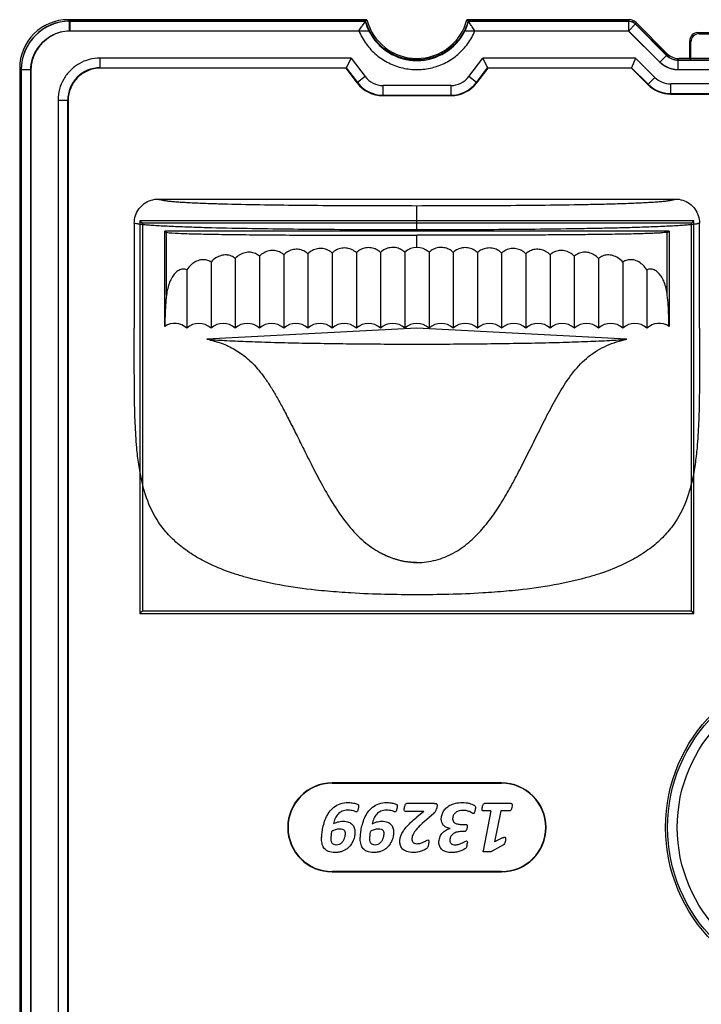
# Model space of a CAD drawing. Units: millimetres. Extents: x 170 to 407, y 210 to 369.
# Drawn here: x 209 to 230, y 230 to 260 of the extents above; entities that cross this region are included whole.
import ezdxf

# ---------------------------------------------------------------- set-up
doc = ezdxf.new("R2010")
doc.units = ezdxf.units.MM
doc.header["$LTSCALE"] = 30.734
doc.layers.get('0').update_dxf_attribs({"linetype": 'CONTINUOUS'})

msp = doc.modelspace()

# ---------------------------------------------------------------- linework, layer by layer
at = {"color": 0, "linetype": 'Continuous'}
for p, q in [((210.829, 260.16), (210.88, 260.11)), ((220.082, 260.16), (210.83, 260.16)), ((210.875, 259.815), (210.875, 260.115)), ((210.875, 260.115), (220.047, 260.115)), ((210.88, 260.11), (210.88, 259.81)), ((220.043, 260.11), (210.88, 260.11)), ((220.082, 260.16), (220.044, 260.11)), ((223.181, 260.16), (223.219, 260.11)), ((228.207, 260.16), (223.181, 260.16)), ((223.215, 260.115), (228.188, 260.115)), ((228.186, 260.11), (223.219, 260.11)), ((228.207, 260.16), (228.186, 260.11)), ((228.188, 260.115), (228.186, 259.81)), ((228.4, 260.027), (228.186, 259.81)), ((228.398, 260.022), (228.419, 260.072)), ((228.398, 260.022), (229.364, 259.056)), ((229.366, 259.061), (228.4, 260.027)), ((229.385, 259.106), (228.419, 260.072)), ((210.875, 259.815), (219.835, 259.815)), ((220.144, 259.81), (210.88, 259.81)), ((228.186, 259.81), (223.118, 259.81)), ((223.428, 259.815), (228.188, 259.815)), ((228.186, 259.81), (229.152, 258.844)), ((229.154, 258.849), (228.188, 259.815)), ((230.367, 259.725), (230.332, 259.76)), ((230.332, 259.76), (238.331, 259.76)), ((230.367, 259.725), (238.296, 259.725)), ((230.081, 258.96), (230.081, 259.509)), ((230.081, 259.509), (230.116, 259.474)), ((230.116, 258.906), (230.116, 259.474)), ((229.152, 258.844), (229.366, 259.061)), ((229.366, 259.061), (229.385, 259.106)), ((211.819, 258.671), (211.819, 258.971)), ((219.594, 258.971), (211.819, 258.971)), ((219.594, 258.971), (219.445, 258.671)), ((219.594, 258.971), (220.026, 258.399)), ((223.236, 258.399), (223.668, 258.971)), ((228.404, 258.971), (223.668, 258.971)), ((223.668, 258.971), (223.817, 258.671)), ((228.404, 258.971), (228.28, 258.671)), ((228.404, 258.971), (229, 258.376)), ((229.717, 258.61), (229.719, 258.915)), ((229.717, 258.909), (230.115, 258.91)), ((229.719, 258.915), (229.738, 258.96)), ((229.719, 258.915), (238.943, 258.915)), ((230.081, 258.96), (229.738, 258.96)), ((238.925, 258.96), (230.081, 258.96)), ((209.331, 258.662), (209.331, 211.658)), ((209.331, 258.662), (209.382, 258.612)), ((209.377, 211.704), (209.377, 258.616)), ((209.377, 258.616), (209.676, 258.616)), ((209.382, 258.612), (209.382, 211.709)), ((209.681, 258.612), (209.382, 258.612)), ((209.676, 211.704), (209.676, 258.616)), ((209.681, 258.612), (209.681, 211.709)), ((211.83, 258.66), (211.819, 258.671)), ((211.819, 258.671), (219.445, 258.671)), ((219.44, 258.66), (211.83, 258.66)), ((219.445, 258.671), (219.44, 258.66)), ((219.782, 258.207), (219.44, 258.66)), ((219.445, 258.671), (219.787, 258.218)), ((223.475, 258.218), (223.817, 258.671)), ((223.823, 258.66), (223.481, 258.207)), ((223.817, 258.671), (223.823, 258.66)), ((223.817, 258.671), (228.28, 258.671)), ((228.276, 258.66), (223.823, 258.66)), ((228.28, 258.671), (228.276, 258.66)), ((228.783, 258.153), (228.276, 258.66)), ((228.28, 258.671), (228.788, 258.164)), ((234.018, 258.61), (229.717, 258.61)), ((229.719, 258.615), (238.943, 258.615)), ((219.787, 258.218), (219.782, 258.207)), ((220.026, 258.399), (219.787, 258.218)), ((223.475, 258.218), (223.236, 258.399)), ((223.481, 258.207), (223.475, 258.218)), ((228.788, 258.164), (228.783, 258.153)), ((229, 258.376), (228.788, 258.164)), ((229.494, 257.871), (229.494, 258.171)), ((239.169, 258.171), (229.494, 258.171)), ((220.579, 257.81), (220.584, 257.821)), ((220.584, 257.821), (220.584, 258.121)), ((222.678, 258.121), (220.584, 258.121)), ((220.584, 257.821), (222.678, 257.821)), ((222.678, 258.121), (222.678, 257.821)), ((222.678, 257.821), (222.684, 257.81)), ((229.489, 257.86), (229.494, 257.871)), ((229.489, 257.86), (239.173, 257.86)), ((229.494, 257.871), (239.169, 257.871)), ((210.52, 257.673), (210.52, 212.647)), ((210.52, 257.673), (210.82, 257.673)), ((210.82, 212.647), (210.82, 257.673)), ((210.82, 257.673), (210.831, 257.661)), ((210.831, 257.661), (210.831, 212.659)), ((220.579, 257.81), (222.684, 257.81)), ((213.631, 254.61), (229.632, 254.61)), ((221.631, 253.655), (221.631, 254.404)), ((212.881, 253.862), (212.881, 250.61)), ((213.053, 253.939), (213.053, 241.781)), ((213.053, 253.939), (213.131, 253.86)), ((230.21, 253.939), (213.053, 253.939)), ((213.131, 253.86), (213.131, 241.86)), ((230.131, 253.86), (213.131, 253.86)), ((230.21, 253.939), (230.131, 253.86)), ((230.131, 241.86), (230.131, 253.86)), ((230.21, 241.781), (230.21, 253.939)), ((230.381, 250.61), (230.381, 253.862)), ((213.824, 250.665), (213.824, 253.61)), ((229.438, 253.61), (213.824, 253.61)), ((213.878, 251.631), (213.878, 253.584)), ((229.385, 251.631), (229.385, 253.584)), ((229.438, 253.61), (229.438, 250.665)), ((221.631, 253.112), (221.631, 253.486)), ((219.756, 252.95), (219.756, 250.61)), ((220.506, 252.958), (220.506, 250.61)), ((221.256, 252.962), (221.256, 250.61)), ((222.006, 252.962), (222.006, 250.61)), ((222.756, 252.958), (222.756, 250.61)), ((223.506, 252.95), (223.506, 250.61)), ((215.256, 252.655), (215.256, 250.61)), ((216.006, 252.772), (216.006, 250.61)), ((216.756, 252.841), (216.756, 250.61)), ((217.506, 252.887), (217.506, 250.61)), ((218.256, 252.917), (218.256, 250.61)), ((219.006, 252.937), (219.006, 250.61)), ((224.256, 252.937), (224.256, 250.61)), ((225.006, 252.917), (225.006, 250.61)), ((225.756, 252.887), (225.756, 250.61)), ((226.506, 252.841), (226.506, 250.61)), ((227.256, 252.772), (227.256, 250.61)), ((228.006, 252.655), (228.006, 250.61)), ((214.506, 252.419), (214.506, 250.61)), ((228.756, 252.419), (228.756, 250.61)), ((221.631, 250.61), (215.131, 250.269)), ((228.131, 250.269), (221.631, 250.61)), ((213.053, 241.781), (213.131, 241.86)), ((213.053, 241.781), (230.21, 241.781)), ((213.131, 241.86), (230.131, 241.86)), ((230.21, 241.781), (230.131, 241.86)), ((219.006, 236.535), (219.006, 236.525)), ((224.256, 236.535), (219.006, 236.535)), ((219.006, 236.525), (224.256, 236.525)), ((224.256, 236.525), (224.256, 236.535)), ((222.177, 235.903), (221.319, 235.903)), ((224.551, 235.903), (223.726, 235.903)), ((221.845, 235.657), (221.276, 235.657)), ((221.845, 235.657), (221.632, 235.479)), ((222.151, 235.592), (221.799, 235.283)), ((223.924, 235.669), (223.679, 234.435)), ((223.924, 235.669), (223.679, 235.669)), ((224.226, 235.669), (224.034, 234.71)), ((224.503, 235.669), (224.226, 235.669)), ((224.302, 234.843), (224.034, 234.71)), ((224.309, 234.622), (223.943, 234.414)), ((219.006, 233.796), (219.006, 233.785)), ((224.256, 233.796), (219.006, 233.796)), ((219.006, 233.785), (224.256, 233.785)), ((224.256, 233.785), (224.256, 233.796))]:
    msp.add_line(p, q, dxfattribs=at)
for radius in [5, 4.936, 4.637]:
    msp.add_circle((234.331, 235.16), radius, dxfattribs=at)
for centre, radius, start, end in [((210.829, 258.663), 1.497, 89.9649, 180.0354), ((210.876, 258.616), 1.499, 90.0187, 179.9813), ((210.88, 258.611), 1.499, 90.0229, 179.9769), ((221.631, 260.56), 1.6, 194.4775, 345.5231), ((228.186, 259.809), 0.3, 45.0674, 89.9326), ((228.188, 259.814), 0.3, 45.0546, 89.9454), ((228.207, 259.861), 0.3, 44.9949, 90.0051), ((221.631, 260.56), 1.665, 206.7698, 333.2296), ((230.332, 259.509), 0.251, 89.987, 180.013), ((230.367, 259.474), 0.251, 89.988, 180.012), ((229.717, 259.408), 0.498, 224.9548, 270.0367), ((229.719, 259.413), 0.499, 224.9652, 270.0348), ((229.738, 259.46), 0.499, 224.9908, 269.9974), ((251.538, 273.241), 25.774, 213.6469, 213.7821), ((211.817, 257.674), 0.997, 89.9155, 180.0845), ((220.585, 258.821), 0.999, 217.0757, 269.9772), ((220.584, 258.82), 0.699, 217.0511, 270.0037), ((222.678, 258.82), 0.699, 269.9982, 322.9508), ((222.678, 258.821), 0.999, 270.0228, 322.9243), ((229.494, 258.871), 0.999, 225.0191, 269.9809), ((229.494, 258.87), 0.699, 224.999, 270.0022), ((221.631, 252.569), 0.543, 46.3012, 133.6944), ((214.131, 250.216), 0.544, 46.395, 124.3582), ((214.881, 250.216), 0.544, 46.3972, 133.6005), ((215.631, 250.216), 0.544, 46.3972, 133.6028), ((216.381, 250.216), 0.544, 46.3972, 133.6028), ((217.131, 250.216), 0.544, 46.3972, 133.6028), ((217.881, 250.216), 0.544, 46.3972, 133.6028), ((218.631, 250.216), 0.544, 46.3972, 133.6028), ((219.381, 250.216), 0.544, 46.3972, 133.6028), ((220.131, 250.216), 0.544, 46.3972, 133.6028), ((220.881, 250.216), 0.544, 46.3972, 133.6028), ((221.631, 250.216), 0.544, 46.3972, 133.6028), ((222.381, 250.216), 0.544, 46.3972, 133.6028), ((223.131, 250.216), 0.544, 46.3972, 133.6028), ((223.881, 250.216), 0.544, 46.3972, 133.6028), ((224.631, 250.216), 0.544, 46.3972, 133.6028), ((225.381, 250.216), 0.544, 46.3972, 133.6028), ((226.131, 250.216), 0.544, 46.3972, 133.6028), ((226.881, 250.216), 0.544, 46.3972, 133.6028), ((227.631, 250.216), 0.544, 46.3972, 133.6028), ((228.381, 250.216), 0.544, 46.3995, 133.6028), ((229.131, 250.216), 0.544, 55.6418, 133.605), ((219.006, 235.16), 1.375, 90, 270), ((219.006, 235.16), 1.365, 90, 270), ((224.256, 235.16), 1.375, 270, 90), ((224.256, 235.16), 1.365, 270, 90), ((221.948, 235.816), 0.303, 312.0961, 343.5408), ((222.603, 234.74), 0.594, 347.1271, 352.2632)]:
    msp.add_arc(centre, radius, start, end, dxfattribs=at)
for centre, major_axis, ratio, start_param, end_param in [((211.833, 257.659), (0.709, -0.709), 0.997265, 2.357564, 3.925621), ((220.58, 258.811), (0.447, 0.897), 0.998291, 2.680225, 3.602961), ((222.683, 258.811), (-0.447, 0.897), 0.998291, 2.680225, 3.602961), ((229.49, 258.861), (0.383, 0.925), 0.998395, 2.749461, 3.533724)]:
    msp.add_ellipse(centre, major_axis=major_axis, ratio=ratio, start_param=start_param, end_param=end_param, dxfattribs=at)
for points, knots in [([(219.835, 259.815), (219.863, 259.855), (219.911, 259.928), (219.977, 260.02), (220.02, 260.079), (220.042, 260.107), (220.047, 260.115)], [0, 0, 0, 0, 0.399443, 0.715653, 0.921572, 1, 1, 1, 1]), ([(220.043, 260.11), (220.038, 260.102), (220.052, 260.067), (220.061, 260.008), (220.096, 259.915), (220.126, 259.847), (220.144, 259.81)], [0, 0, 0, 0, 0.084548, 0.294001, 0.608764, 1, 1, 1, 1]), ([(223.215, 260.115), (223.178, 259.982), (223.067, 259.725), (222.814, 259.391), (222.482, 259.131), (222.093, 258.964), (221.673, 258.896), (221.245, 258.943), (220.84, 259.096), (220.484, 259.353), (220.209, 259.7), (220.09, 259.973), (220.048, 260.115)], [0, 0, 0, 0, 0.097399, 0.194962, 0.292895, 0.391255, 0.490281, 0.590148, 0.690884, 0.792622, 0.895643, 1, 1, 1, 1]), ([(223.118, 259.81), (223.137, 259.847), (223.166, 259.915), (223.202, 260.008), (223.211, 260.067), (223.225, 260.102), (223.219, 260.11)], [0, 0, 0, 0, 0.390956, 0.705937, 0.915422, 1, 1, 1, 1]), ([(223.428, 259.815), (223.401, 259.856), (223.351, 259.928), (223.286, 260.02), (223.242, 260.079), (223.221, 260.107), (223.215, 260.115)], [0, 0, 0, 0, 0.398159, 0.714103, 0.920802, 1, 1, 1, 1]), ([(209.676, 258.616), (209.676, 258.716), (209.705, 258.921), (209.83, 259.21), (210.028, 259.464), (210.282, 259.662), (210.571, 259.786), (210.776, 259.815), (210.875, 259.815)], [0, 0, 0, 0, 0.160201, 0.327667, 0.500062, 0.672423, 0.839933, 1, 1, 1, 1]), ([(210.88, 259.81), (210.78, 259.81), (210.575, 259.781), (210.287, 259.657), (210.033, 259.459), (209.835, 259.205), (209.71, 258.916), (209.681, 258.711), (209.681, 258.612)], [0, 0, 0, 0, 0.160197, 0.327654, 0.500031, 0.67237, 0.839864, 1, 1, 1, 1]), ([(219.835, 259.815), (219.895, 259.672), (220.047, 259.4), (220.365, 259.059), (220.753, 258.804), (221.189, 258.648), (221.647, 258.597), (222.103, 258.655), (222.533, 258.816), (222.912, 259.073), (223.222, 259.409), (223.37, 259.676), (223.428, 259.815)], [0, 0, 0, 0, 0.101516, 0.20257, 0.303222, 0.403501, 0.503458, 0.603139, 0.702589, 0.801852, 0.900973, 1, 1, 1, 1]), ([(229.385, 259.106), (229.383, 259.101), (229.378, 259.09), (229.371, 259.073), (229.366, 259.061), (229.364, 259.056)], [0, 0, 0, 0, 0.330904, 0.663511, 1, 1, 1, 1]), ([(211.819, 258.971), (211.706, 258.971), (211.479, 258.941), (211.162, 258.81), (210.89, 258.601), (210.681, 258.329), (210.55, 258.013), (210.521, 257.786), (210.52, 257.673)], [0, 0, 0, 0, 0.166688, 0.333339, 0.500061, 0.666769, 0.83338, 1, 1, 1, 1]), ([(229.717, 258.61), (229.648, 258.61), (229.508, 258.628), (229.313, 258.709), (229.202, 258.795), (229.152, 258.844)], [0, 0, 0, 0, 0.332974, 0.666418, 1, 1, 1, 1]), ([(229.154, 258.849), (229.204, 258.8), (229.315, 258.714), (229.51, 258.633), (229.65, 258.615), (229.719, 258.615)], [0, 0, 0, 0, 0.333299, 0.66658, 1, 1, 1, 1]), ([(229.717, 258.909), (229.719, 258.913), (229.722, 258.923), (229.73, 258.94), (229.732, 258.946), (229.739, 258.962), (229.738, 258.96)], [0, 0, 0, 0, 0.213705, 0.577874, 0.901857, 1, 1, 1, 1]), ([(230.116, 258.906), (231.062, 258.905), (232.944, 258.905), (235.754, 258.906), (237.619, 258.905), (238.546, 258.906)], [0, 0, 0, 0, 0.336475, 0.669808, 1, 1, 1, 1]), ([(212.881, 253.862), (212.881, 253.941), (212.906, 254.098), (213.015, 254.31), (213.183, 254.478), (213.395, 254.585), (213.552, 254.61), (213.631, 254.61)], [0, 0, 0, 0, 0.200853, 0.400452, 0.599582, 0.799315, 1, 1, 1, 1]), ([(213.631, 254.61), (213.633, 254.609), (213.637, 254.606), (213.646, 254.603), (213.67, 254.593), (213.719, 254.58), (213.803, 254.565), (213.913, 254.55), (214.052, 254.536), (214.218, 254.523), (214.407, 254.51), (214.702, 254.494), (215.108, 254.477), (215.825, 254.454), (216.779, 254.434), (217.962, 254.419), (219.585, 254.406), (220.81, 254.404), (221.631, 254.404)], [0, 0, 0, 0, 0.00083, 0.002017, 0.003372, 0.010629, 0.021107, 0.035019, 0.052483, 0.073358, 0.097202, 0.123696, 0.183737, 0.249522, 0.392142, 0.541065, 0.692562, 1, 1, 1, 1]), ([(221.631, 254.404), (222.449, 254.404), (223.675, 254.406), (225.297, 254.419), (226.295, 254.432), (227.073, 254.447), (227.63, 254.46), (228.154, 254.477), (228.562, 254.494), (228.856, 254.51), (229.046, 254.523), (229.211, 254.536), (229.35, 254.55), (229.46, 254.565), (229.535, 254.578), (229.581, 254.59), (229.603, 254.597), (229.617, 254.603), (229.625, 254.606), (229.63, 254.609), (229.632, 254.61)], [0, 0, 0, 0, 0.306237, 0.458895, 0.607714, 0.67994, 0.750077, 0.816496, 0.876401, 0.90293, 0.926804, 0.947576, 0.964975, 0.978908, 0.989389, 0.993384, 0.996623, 0.997977, 0.999164, 1, 1, 1, 1]), ([(229.632, 254.61), (229.71, 254.61), (229.868, 254.585), (230.08, 254.478), (230.248, 254.31), (230.356, 254.098), (230.381, 253.941), (230.381, 253.862)], [0, 0, 0, 0, 0.200662, 0.400366, 0.599474, 0.799109, 1, 1, 1, 1]), ([(221.631, 253.655), (220.782, 253.655), (219.508, 253.658), (217.808, 253.671), (216.535, 253.688), (215.486, 253.709), (214.672, 253.733), (214.194, 253.751), (213.839, 253.767), (213.606, 253.779), (213.401, 253.793), (213.23, 253.806), (213.092, 253.82), (212.991, 253.834), (212.93, 253.846), (212.901, 253.855), (212.892, 253.858), (212.886, 253.86), (212.883, 253.862), (212.881, 253.862)], [0, 0, 0, 0, 0.290845, 0.436446, 0.582385, 0.726882, 0.795946, 0.861254, 0.890859, 0.917667, 0.941171, 0.960975, 0.976701, 0.988367, 0.996205, 0.997634, 0.998869, 0.999417, 1, 1, 1, 1]), ([(230.381, 253.862), (230.38, 253.862), (230.377, 253.86), (230.37, 253.858), (230.362, 253.855), (230.344, 253.849), (230.318, 253.843), (230.262, 253.832), (230.17, 253.82), (230.033, 253.806), (229.862, 253.793), (229.658, 253.78), (229.425, 253.767), (229.071, 253.751), (228.591, 253.733), (227.987, 253.715), (227.363, 253.701), (226.516, 253.685), (225.451, 253.671), (223.751, 253.658), (222.477, 253.655), (221.631, 253.655)], [0, 0, 0, 0, 0.000588, 0.001137, 0.002373, 0.003801, 0.007268, 0.011612, 0.023252, 0.039029, 0.058761, 0.082148, 0.10899, 0.138636, 0.203803, 0.27353, 0.345316, 0.417755, 0.563591, 0.7103, 1, 1, 1, 1]), ([(213.824, 253.61), (213.827, 253.606), (213.836, 253.599), (213.854, 253.591), (213.869, 253.586), (213.878, 253.584)], [0, 0, 0, 0, 0.228221, 0.559329, 1, 1, 1, 1]), ([(213.878, 253.584), (213.932, 253.567), (214.118, 253.559), (214.498, 253.536), (215.079, 253.525), (215.826, 253.512), (216.715, 253.502), (217.736, 253.495), (218.896, 253.49), (220.209, 253.486), (221.138, 253.486), (221.631, 253.486)], [0, 0, 0, 0, 0.021898, 0.071236, 0.147986, 0.246057, 0.360466, 0.491928, 0.640748, 0.809214, 1, 1, 1, 1]), ([(229.385, 253.584), (229.368, 253.578), (229.32, 253.572), (229.234, 253.563), (229.116, 253.555), (228.968, 253.548), (228.788, 253.541), (228.574, 253.534), (228.321, 253.528), (228.017, 253.522), (227.652, 253.516), (227.215, 253.51), (226.699, 253.504), (226.098, 253.499), (225.402, 253.494), (224.602, 253.491), (223.698, 253.488), (222.696, 253.486), (221.996, 253.486), (221.631, 253.486)], [0, 0, 0, 0, 0.007055, 0.018419, 0.033712, 0.052765, 0.075789, 0.103159, 0.135452, 0.17396, 0.22063, 0.276779, 0.342997, 0.420024, 0.509186, 0.612342, 0.729373, 0.85903, 1, 1, 1, 1]), ([(229.385, 253.584), (229.394, 253.586), (229.408, 253.591), (229.426, 253.599), (229.436, 253.606), (229.438, 253.61)], [0, 0, 0, 0, 0.441141, 0.772138, 1, 1, 1, 1]), ([(216.756, 252.841), (216.719, 252.875), (216.63, 252.931), (216.474, 252.97), (216.306, 252.957), (216.142, 252.892), (216.048, 252.816), (216.006, 252.772)], [0, 0, 0, 0, 0.181855, 0.372389, 0.570979, 0.779728, 1, 1, 1, 1]), ([(217.506, 252.887), (217.468, 252.921), (217.379, 252.98), (217.222, 253.023), (217.054, 253.015), (216.892, 252.955), (216.798, 252.884), (216.756, 252.841)], [0, 0, 0, 0, 0.187064, 0.380421, 0.579441, 0.785619, 1, 1, 1, 1]), ([(218.256, 252.917), (218.218, 252.952), (218.128, 253.013), (217.971, 253.058), (217.803, 253.053), (217.641, 252.997), (217.547, 252.928), (217.506, 252.887)], [0, 0, 0, 0, 0.190716, 0.385881, 0.585043, 0.789471, 1, 1, 1, 1]), ([(219.006, 252.937), (218.967, 252.973), (218.877, 253.035), (218.719, 253.082), (218.552, 253.079), (218.39, 253.025), (218.297, 252.957), (218.256, 252.917)], [0, 0, 0, 0, 0.193361, 0.389788, 0.589008, 0.792169, 1, 1, 1, 1]), ([(219.756, 252.95), (219.717, 252.987), (219.627, 253.049), (219.468, 253.097), (219.301, 253.096), (219.14, 253.043), (219.047, 252.977), (219.006, 252.937)], [0, 0, 0, 0, 0.195288, 0.392634, 0.591887, 0.79412, 1, 1, 1, 1]), ([(220.506, 252.958), (220.467, 252.995), (220.376, 253.058), (220.218, 253.107), (220.05, 253.107), (219.89, 253.055), (219.797, 252.989), (219.756, 252.95)], [0, 0, 0, 0, 0.196764, 0.394817, 0.594088, 0.795606, 1, 1, 1, 1]), ([(221.256, 252.962), (221.217, 252.999), (221.126, 253.063), (220.967, 253.113), (220.8, 253.112), (220.639, 253.062), (220.547, 252.997), (220.506, 252.958)], [0, 0, 0, 0, 0.197948, 0.396574, 0.595858, 0.796801, 1, 1, 1, 1]), ([(222.756, 252.958), (222.716, 252.997), (222.624, 253.061), (222.464, 253.112), (222.297, 253.113), (222.138, 253.063), (222.046, 253), (222.006, 252.962)], [0, 0, 0, 0, 0.201945, 0.402529, 0.601807, 0.800769, 1, 1, 1, 1]), ([(223.506, 252.95), (223.466, 252.989), (223.374, 253.055), (223.213, 253.106), (223.046, 253.108), (222.887, 253.059), (222.796, 252.996), (222.756, 252.958)], [0, 0, 0, 0, 0.203174, 0.404323, 0.603573, 0.80194, 1, 1, 1, 1]), ([(224.256, 252.937), (224.216, 252.976), (224.123, 253.043), (223.963, 253.095), (223.796, 253.098), (223.637, 253.05), (223.546, 252.987), (223.506, 252.95)], [0, 0, 0, 0, 0.204709, 0.406561, 0.605774, 0.803402, 1, 1, 1, 1]), ([(225.006, 252.917), (224.966, 252.957), (224.873, 253.024), (224.712, 253.078), (224.545, 253.082), (224.386, 253.035), (224.296, 252.974), (224.256, 252.937)], [0, 0, 0, 0, 0.206739, 0.409517, 0.608672, 0.805331, 1, 1, 1, 1]), ([(225.756, 252.887), (225.716, 252.927), (225.622, 252.996), (225.461, 253.053), (225.293, 253.058), (225.136, 253.013), (225.045, 252.953), (225.006, 252.917)], [0, 0, 0, 0, 0.209583, 0.413657, 0.612731, 0.808047, 1, 1, 1, 1]), ([(226.506, 252.841), (226.465, 252.884), (226.372, 252.955), (226.209, 253.015), (226.042, 253.023), (225.885, 252.98), (225.795, 252.921), (225.756, 252.887)], [0, 0, 0, 0, 0.213712, 0.419636, 0.61856, 0.811947, 1, 1, 1, 1]), ([(227.256, 252.772), (227.215, 252.816), (227.12, 252.892), (226.957, 252.957), (226.789, 252.97), (226.633, 252.931), (226.544, 252.875), (226.506, 252.841)], [0, 0, 0, 0, 0.220381, 0.429143, 0.627705, 0.818036, 1, 1, 1, 1]), ([(215.256, 252.655), (215.217, 252.684), (215.123, 252.729), (214.963, 252.739), (214.796, 252.688), (214.636, 252.58), (214.547, 252.478), (214.506, 252.419)], [0, 0, 0, 0, 0.167891, 0.346165, 0.539604, 0.755232, 1, 1, 1, 1]), ([(216.006, 252.772), (215.97, 252.802), (215.883, 252.854), (215.73, 252.886), (215.563, 252.866), (215.396, 252.79), (215.3, 252.705), (215.256, 252.655)], [0, 0, 0, 0, 0.170891, 0.353843, 0.549362, 0.763198, 1, 1, 1, 1]), ([(228.006, 252.655), (227.963, 252.705), (227.867, 252.79), (227.7, 252.866), (227.533, 252.886), (227.38, 252.854), (227.293, 252.802), (227.256, 252.772)], [0, 0, 0, 0, 0.236311, 0.450094, 0.646123, 0.829195, 1, 1, 1, 1]), ([(228.756, 252.419), (228.716, 252.477), (228.627, 252.58), (228.468, 252.688), (228.301, 252.739), (228.14, 252.73), (228.046, 252.684), (228.006, 252.655)], [0, 0, 0, 0, 0.243579, 0.458818, 0.652413, 0.831101, 1, 1, 1, 1]), ([(214.506, 252.419), (214.468, 252.437), (214.379, 252.451), (214.25, 252.407), (214.137, 252.315), (214.042, 252.187), (213.965, 252.028), (213.908, 251.839), (213.886, 251.703), (213.878, 251.631)], [0, 0, 0, 0, 0.110551, 0.223819, 0.347628, 0.485144, 0.638488, 0.809669, 1, 1, 1, 1]), ([(229.385, 251.631), (229.377, 251.702), (229.354, 251.838), (229.297, 252.027), (229.221, 252.188), (229.125, 252.315), (229.013, 252.407), (228.884, 252.451), (228.795, 252.437), (228.756, 252.419)], [0, 0, 0, 0, 0.189343, 0.360584, 0.515078, 0.652166, 0.776181, 0.889474, 1, 1, 1, 1]), ([(213.878, 251.631), (213.866, 251.527), (213.847, 251.316), (213.831, 250.994), (213.826, 250.776), (213.824, 250.665)], [0, 0, 0, 0, 0.322534, 0.656843, 1, 1, 1, 1]), ([(229.438, 250.665), (229.437, 250.776), (229.431, 250.994), (229.415, 251.316), (229.397, 251.527), (229.385, 251.631)], [0, 0, 0, 0, 0.343178, 0.677483, 1, 1, 1, 1]), ([(221.631, 242.36), (221.311, 242.36), (220.65, 242.367), (219.714, 242.403), (218.987, 242.457), (218.249, 242.53), (217.376, 242.65), (216.511, 242.843), (215.795, 243.067), (215.278, 243.272), (214.745, 243.556), (214.309, 243.859), (213.929, 244.21), (213.541, 244.703), (213.231, 245.359), (213.067, 246.055), (212.992, 246.571), (212.939, 247.082), (212.905, 247.67), (212.89, 248.249), (212.883, 248.742), (212.881, 249.231), (212.881, 249.759), (212.881, 250.245), (212.881, 250.488), (212.881, 250.61)], [0, 0, 0, 0, 0.066713, 0.133426, 0.177901, 0.200139, 0.266852, 0.333565, 0.355803, 0.400278, 0.433635, 0.466991, 0.500348, 0.533704, 0.591991, 0.650278, 0.689136, 0.708565, 0.766852, 0.825139, 0.844568, 0.883426, 0.941713, 0.970857, 1, 1, 1, 1]), ([(230.381, 250.61), (230.381, 250.488), (230.382, 250.245), (230.382, 249.759), (230.382, 249.231), (230.379, 248.742), (230.373, 248.249), (230.358, 247.67), (230.324, 247.082), (230.271, 246.571), (230.196, 246.055), (230.032, 245.359), (229.721, 244.703), (229.333, 244.21), (228.953, 243.859), (228.517, 243.556), (227.984, 243.272), (227.468, 243.067), (226.752, 242.843), (225.887, 242.65), (225.014, 242.53), (224.276, 242.457), (223.548, 242.403), (222.613, 242.367), (221.952, 242.36), (221.631, 242.36)], [0, 0, 0, 0, 0.029143, 0.058287, 0.116574, 0.155432, 0.174861, 0.233148, 0.291435, 0.310864, 0.349722, 0.408009, 0.466296, 0.499652, 0.533009, 0.566365, 0.599722, 0.644197, 0.666435, 0.733148, 0.799861, 0.822099, 0.866574, 0.933287, 1, 1, 1, 1]), ([(215.131, 250.269), (215.206, 250.254), (215.355, 250.217), (215.575, 250.148), (215.788, 250.061), (215.992, 249.956), (216.188, 249.832), (216.376, 249.686), (216.56, 249.513), (216.743, 249.308), (216.926, 249.069), (217.109, 248.792), (217.295, 248.48), (217.487, 248.132), (217.686, 247.746), (217.9, 247.319), (218.136, 246.847), (218.399, 246.321), (218.703, 245.737), (219.062, 245.115), (219.484, 244.518), (219.951, 244.011), (220.312, 243.767), (220.488, 243.67)], [0, 0, 0, 0, 0.026169, 0.052459, 0.078771, 0.10493, 0.131055, 0.157932, 0.186461, 0.217472, 0.251735, 0.289614, 0.331058, 0.376153, 0.425475, 0.479825, 0.539831, 0.606295, 0.681105, 0.765281, 0.852085, 0.931002, 1, 1, 1, 1]), ([(215.131, 250.269), (215.31, 250.255), (215.711, 250.229), (216.371, 250.2), (217.138, 250.175), (217.983, 250.154), (218.881, 250.139), (219.803, 250.127), (220.574, 250.122), (221.184, 250.119), (221.631, 250.119), (222.079, 250.119), (222.688, 250.122), (223.459, 250.127), (224.381, 250.139), (225.278, 250.154), (226.123, 250.175), (226.89, 250.2), (227.551, 250.229), (227.953, 250.255), (228.131, 250.269)], [0, 0, 0, 0, 0.04131, 0.092754, 0.152423, 0.218153, 0.287856, 0.359453, 0.430862, 0.465845, 0.5, 0.534139, 0.569106, 0.640483, 0.71205, 0.781726, 0.847434, 0.907098, 0.958641, 1, 1, 1, 1]), ([(221.631, 243.36), (221.83, 243.36), (222.225, 243.409), (222.771, 243.631), (223.247, 243.967), (223.655, 244.378), (224.01, 244.834), (224.324, 245.322), (224.562, 245.747), (224.746, 246.095), (224.885, 246.367), (225.028, 246.65), (225.175, 246.943), (225.322, 247.237), (225.52, 247.632), (225.77, 248.128), (226.096, 248.711), (226.467, 249.269), (226.929, 249.755), (227.5, 250.1), (227.92, 250.225), (228.131, 250.269)], [0, 0, 0, 0, 0.059942, 0.119884, 0.179825, 0.239767, 0.299709, 0.359651, 0.419592, 0.449563, 0.479534, 0.512063, 0.544592, 0.577122, 0.609651, 0.674709, 0.739767, 0.804825, 0.869884, 0.934942, 1, 1, 1, 1]), ([(220.488, 243.67), (220.614, 243.603), (220.864, 243.49), (221.25, 243.384), (221.507, 243.36), (221.631, 243.36)], [0, 0, 0, 0, 0.356716, 0.687154, 1, 1, 1, 1]), ([(221.631, 243.36), (221.503, 243.36), (221.242, 243.382), (220.856, 243.484), (220.61, 243.596), (220.49, 243.663)], [0, 0, 0, 0, 0.322788, 0.654645, 1, 1, 1, 1]), ([(219.257, 235.891), (219.331, 235.917), (219.446, 235.934), (219.567, 235.928), (219.593, 235.926)], [0, 0, 0, 0, 0.758741, 1, 1, 1, 1]), ([(220.455, 235.891), (220.529, 235.917), (220.644, 235.934), (220.765, 235.928), (220.791, 235.926)], [0, 0, 0, 0, 0.758741, 1, 1, 1, 1]), ([(222.822, 235.907), (222.887, 235.922), (222.999, 235.934), (223.154, 235.926), (223.252, 235.908), (223.31, 235.89), (223.336, 235.879)], [0, 0, 0, 0, 0.423841, 0.615894, 0.807947, 1, 1, 1, 1]), ([(224.574, 235.891), (224.58, 235.882), (224.583, 235.868), (224.582, 235.839), (224.58, 235.827)], [0, 0, 0, 0, 0.75, 1, 1, 1, 1]), ([(219.589, 235.687), (219.559, 235.693), (219.463, 235.701), (219.368, 235.685), (219.318, 235.663)], [0, 0, 0, 0, 0.357447, 1, 1, 1, 1]), ([(219.782, 235.654), (219.775, 235.647), (219.76, 235.64), (219.737, 235.646), (219.721, 235.652)], [0, 0, 0, 0, 0.465116, 1, 1, 1, 1]), ([(219.818, 235.858), (219.824, 235.85), (219.83, 235.838), (219.827, 235.811), (219.826, 235.801)], [0, 0, 0, 0, 0.755556, 1, 1, 1, 1]), ([(220.787, 235.687), (220.757, 235.693), (220.661, 235.701), (220.566, 235.685), (220.516, 235.663)], [0, 0, 0, 0, 0.357447, 1, 1, 1, 1]), ([(220.98, 235.654), (220.973, 235.647), (220.958, 235.64), (220.935, 235.646), (220.919, 235.652)], [0, 0, 0, 0, 0.465116, 1, 1, 1, 1]), ([(221.016, 235.858), (221.022, 235.85), (221.028, 235.838), (221.025, 235.811), (221.024, 235.801)], [0, 0, 0, 0, 0.755556, 1, 1, 1, 1]), ([(221.247, 235.675), (221.242, 235.686), (221.238, 235.701), (221.239, 235.729), (221.241, 235.741)], [0, 0, 0, 0, 0.729167, 1, 1, 1, 1]), ([(222.252, 235.869), (222.255, 235.861), (222.256, 235.843), (222.255, 235.814), (222.252, 235.795)], [0, 0, 0, 0, 0.480769, 1, 1, 1, 1]), ([(223.183, 235.673), (223.145, 235.682), (223.048, 235.693), (222.953, 235.68), (222.913, 235.665)], [0, 0, 0, 0, 0.468619, 1, 1, 1, 1]), ([(223.417, 235.63), (223.412, 235.618), (223.402, 235.599), (223.383, 235.585), (223.348, 235.602), (223.304, 235.627), (223.278, 235.639)], [0, 0, 0, 0, 0.243243, 0.486486, 0.743243, 1, 1, 1, 1]), ([(223.435, 235.817), (223.441, 235.806), (223.444, 235.791), (223.443, 235.76), (223.441, 235.749)], [0, 0, 0, 0, 0.735849, 1, 1, 1, 1]), ([(223.657, 235.681), (223.652, 235.689), (223.649, 235.7), (223.65, 235.731), (223.652, 235.743)], [0, 0, 0, 0, 0.76, 1, 1, 1, 1]), ([(218.68, 234.804), (218.68, 234.83), (218.683, 234.905), (218.701, 235.066), (218.74, 235.254), (218.785, 235.385), (218.812, 235.449)], [0, 0, 0, 0, 0.251741, 0.501161, 0.75058, 1, 1, 1, 1]), ([(219.044, 235.273), (219.083, 235.296), (219.151, 235.324), (219.258, 235.347), (219.352, 235.352), (219.445, 235.346), (219.495, 235.333), (219.518, 235.325)], [0, 0, 0, 0, 0.32809, 0.492135, 0.65618, 0.82809, 1, 1, 1, 1]), ([(219.878, 234.804), (219.878, 234.83), (219.881, 234.905), (219.899, 235.066), (219.938, 235.254), (219.983, 235.385), (220.01, 235.449)], [0, 0, 0, 0, 0.251741, 0.501161, 0.75058, 1, 1, 1, 1]), ([(220.242, 235.273), (220.281, 235.296), (220.349, 235.324), (220.456, 235.347), (220.55, 235.352), (220.643, 235.346), (220.693, 235.333), (220.716, 235.325)], [0, 0, 0, 0, 0.32809, 0.492135, 0.65618, 0.82809, 1, 1, 1, 1]), ([(222.532, 235.167), (222.498, 235.185), (222.442, 235.231), (222.396, 235.321), (222.382, 235.421), (222.392, 235.489), (222.401, 235.528)], [0, 0, 0, 0, 0.239057, 0.478114, 0.717172, 1, 1, 1, 1]), ([(222.756, 235.524), (222.743, 235.493), (222.731, 235.435), (222.742, 235.381), (222.75, 235.36)], [0, 0, 0, 0, 0.55303, 1, 1, 1, 1]), ([(219.186, 235.116), (219.208, 235.119), (219.259, 235.123), (219.304, 235.118), (219.324, 235.111)], [0, 0, 0, 0, 0.438596, 1, 1, 1, 1]), ([(219.693, 235.149), (219.706, 235.109), (219.717, 235.035), (219.708, 234.945), (219.701, 234.899)], [0, 0, 0, 0, 0.545455, 1, 1, 1, 1]), ([(220.384, 235.116), (220.406, 235.119), (220.457, 235.123), (220.502, 235.118), (220.522, 235.111)], [0, 0, 0, 0, 0.438596, 1, 1, 1, 1]), ([(220.891, 235.149), (220.904, 235.109), (220.915, 235.035), (220.906, 234.945), (220.898, 234.899)], [0, 0, 0, 0, 0.545455, 1, 1, 1, 1]), ([(223.11, 235.03), (223.067, 235.03), (222.97, 235.033), (222.836, 235.015), (222.767, 234.975), (222.739, 234.951)], [0, 0, 0, 0, 0.295163, 0.647581, 1, 1, 1, 1]), ([(222.878, 235.266), (222.913, 235.257), (222.999, 235.25), (223.102, 235.252), (223.149, 235.252)], [0, 0, 0, 0, 0.521168, 1, 1, 1, 1]), ([(223.182, 235.243), (223.188, 235.236), (223.193, 235.224), (223.191, 235.195), (223.19, 235.183)], [0, 0, 0, 0, 0.74, 1, 1, 1, 1]), ([(218.899, 234.414), (218.847, 234.433), (218.764, 234.49), (218.695, 234.624), (218.68, 234.739), (218.68, 234.804)], [0, 0, 0, 0, 0.336123, 0.668062, 1, 1, 1, 1]), ([(219.016, 234.66), (218.989, 234.691), (218.969, 234.759), (218.977, 234.875), (218.982, 234.914)], [0, 0, 0, 0, 0.709957, 1, 1, 1, 1]), ([(219.224, 234.633), (219.198, 234.621), (219.115, 234.606), (219.044, 234.63), (219.016, 234.66)], [0, 0, 0, 0, 0.384615, 1, 1, 1, 1]), ([(219.347, 234.747), (219.332, 234.722), (219.297, 234.676), (219.25, 234.644), (219.224, 234.633)], [0, 0, 0, 0, 0.505374, 1, 1, 1, 1]), ([(220.097, 234.414), (220.045, 234.433), (219.962, 234.49), (219.893, 234.624), (219.878, 234.739), (219.878, 234.804)], [0, 0, 0, 0, 0.336123, 0.668062, 1, 1, 1, 1]), ([(220.214, 234.66), (220.187, 234.691), (220.167, 234.759), (220.175, 234.875), (220.18, 234.914)], [0, 0, 0, 0, 0.709957, 1, 1, 1, 1]), ([(220.422, 234.633), (220.396, 234.621), (220.313, 234.606), (220.242, 234.63), (220.214, 234.66)], [0, 0, 0, 0, 0.384615, 1, 1, 1, 1]), ([(220.544, 234.747), (220.53, 234.722), (220.495, 234.676), (220.448, 234.644), (220.422, 234.633)], [0, 0, 0, 0, 0.505374, 1, 1, 1, 1]), ([(221.123, 234.599), (221.11, 234.637), (221.098, 234.71), (221.106, 234.78), (221.111, 234.814)], [0, 0, 0, 0, 0.521472, 1, 1, 1, 1]), ([(221.481, 234.845), (221.478, 234.826), (221.475, 234.793), (221.479, 234.764), (221.484, 234.748)], [0, 0, 0, 0, 0.492537, 1, 1, 1, 1]), ([(221.508, 234.704), (221.519, 234.69), (221.55, 234.667), (221.639, 234.651), (221.713, 234.663), (221.75, 234.675)], [0, 0, 0, 0, 0.304167, 0.608333, 1, 1, 1, 1]), ([(221.851, 234.714), (221.881, 234.728), (221.933, 234.757), (221.979, 234.777), (221.99, 234.767), (221.994, 234.757)], [0, 0, 0, 0, 0.323077, 0.646154, 1, 1, 1, 1]), ([(221.994, 234.757), (221.999, 234.748), (222.002, 234.733), (222, 234.705), (221.999, 234.694)], [0, 0, 0, 0, 0.730769, 1, 1, 1, 1]), ([(222.338, 234.569), (222.321, 234.607), (222.306, 234.699), (222.321, 234.795), (222.337, 234.842)], [0, 0, 0, 0, 0.491071, 1, 1, 1, 1]), ([(222.739, 234.951), (222.711, 234.926), (222.667, 234.87), (222.642, 234.756), (222.67, 234.669), (222.738, 234.63), (222.829, 234.619), (222.901, 234.63), (222.939, 234.642)], [0, 0, 0, 0, 0.197932, 0.395865, 0.626786, 0.740338, 0.853891, 1, 1, 1, 1]), ([(223.188, 234.729), (223.192, 234.721), (223.195, 234.707), (223.193, 234.677), (223.191, 234.66)], [0, 0, 0, 0, 0.64, 1, 1, 1, 1]), ([(224.363, 234.855), (224.368, 234.852), (224.375, 234.842), (224.378, 234.816), (224.376, 234.787), (224.374, 234.769)], [0, 0, 0, 0, 0.341772, 0.683544, 1, 1, 1, 1]), ([(219.472, 234.5), (219.425, 234.465), (219.343, 234.421), (219.208, 234.389), (219.092, 234.381), (218.981, 234.388), (218.924, 234.403), (218.899, 234.414)], [0, 0, 0, 0, 0.345324, 0.517986, 0.690647, 0.845324, 1, 1, 1, 1]), ([(220.67, 234.5), (220.623, 234.465), (220.541, 234.421), (220.406, 234.389), (220.289, 234.381), (220.179, 234.388), (220.122, 234.403), (220.097, 234.414)], [0, 0, 0, 0, 0.345324, 0.517986, 0.690647, 0.845324, 1, 1, 1, 1]), ([(221.662, 234.398), (221.616, 234.388), (221.484, 234.376), (221.371, 234.394), (221.317, 234.414)], [0, 0, 0, 0, 0.374582, 1, 1, 1, 1]), ([(222.865, 234.398), (222.818, 234.388), (222.698, 234.377), (222.59, 234.391), (222.539, 234.406)], [0, 0, 0, 0, 0.42029, 1, 1, 1, 1]), ([(223.902, 234.402), (223.892, 234.401), (223.869, 234.4), (223.801, 234.4), (223.753, 234.4), (223.735, 234.401)], [0, 0, 0, 0, 0.303011, 0.614673, 1, 1, 1, 1])]:
    msp.add_open_spline(points, degree=3, knots=knots, dxfattribs=at)
for points in [[(230.115, 258.91), (230.116, 258.908), (230.116, 258.907), (230.116, 258.906)], [(219.062, 235.784), (219.118, 235.829), (219.184, 235.864), (219.257, 235.891)], [(219.593, 235.926), (219.62, 235.923), (219.644, 235.919), (219.666, 235.915)], [(219.666, 235.915), (219.688, 235.91), (219.709, 235.905), (219.728, 235.899)], [(219.728, 235.899), (219.748, 235.893), (219.765, 235.888), (219.781, 235.881)], [(219.781, 235.881), (219.799, 235.874), (219.811, 235.867), (219.818, 235.858)], [(220.26, 235.784), (220.316, 235.829), (220.382, 235.864), (220.455, 235.891)], [(220.791, 235.926), (220.818, 235.923), (220.842, 235.919), (220.864, 235.915)], [(220.864, 235.915), (220.886, 235.91), (220.907, 235.905), (220.926, 235.899)], [(220.926, 235.899), (220.946, 235.893), (220.963, 235.888), (220.979, 235.881)], [(220.979, 235.881), (220.997, 235.874), (221.009, 235.867), (221.016, 235.858)], [(221.273, 235.862), (221.279, 235.874), (221.285, 235.884), (221.293, 235.892)], [(221.293, 235.892), (221.3, 235.899), (221.309, 235.903), (221.319, 235.903)], [(222.177, 235.903), (222.193, 235.903), (222.218, 235.901), (222.234, 235.894), (222.24, 235.888)], [(222.24, 235.888), (222.246, 235.883), (222.25, 235.876), (222.252, 235.869)], [(222.652, 235.844), (222.7, 235.871), (222.757, 235.892), (222.822, 235.907)], [(223.336, 235.879), (223.362, 235.869), (223.386, 235.858), (223.406, 235.846)], [(223.682, 235.863), (223.687, 235.875), (223.702, 235.896), (223.718, 235.903), (223.726, 235.903)], [(224.551, 235.903), (224.561, 235.903), (224.569, 235.899), (224.574, 235.891)], [(218.812, 235.449), (218.841, 235.512), (218.909, 235.636), (219.005, 235.74), (219.062, 235.784)], [(219.19, 235.572), (219.154, 235.534), (219.096, 235.442), (219.059, 235.331), (219.044, 235.273)], [(219.318, 235.663), (219.269, 235.641), (219.226, 235.611), (219.19, 235.572)], [(219.721, 235.652), (219.706, 235.657), (219.669, 235.669), (219.618, 235.682), (219.589, 235.687)], [(219.799, 235.683), (219.794, 235.672), (219.788, 235.662), (219.782, 235.654)], [(219.821, 235.764), (219.818, 235.751), (219.813, 235.722), (219.804, 235.695), (219.799, 235.683)], [(219.826, 235.801), (219.825, 235.79), (219.823, 235.778), (219.821, 235.764)], [(220.01, 235.449), (220.039, 235.512), (220.107, 235.636), (220.203, 235.74), (220.26, 235.784)], [(220.388, 235.572), (220.352, 235.534), (220.294, 235.442), (220.257, 235.331), (220.242, 235.273)], [(220.516, 235.663), (220.467, 235.641), (220.424, 235.611), (220.388, 235.572)], [(220.919, 235.652), (220.904, 235.657), (220.867, 235.669), (220.816, 235.682), (220.787, 235.687)], [(220.997, 235.683), (220.992, 235.672), (220.986, 235.662), (220.98, 235.654)], [(221.019, 235.764), (221.016, 235.751), (221.011, 235.722), (221.002, 235.695), (220.997, 235.683)], [(221.024, 235.801), (221.023, 235.79), (221.021, 235.778), (221.019, 235.764)], [(221.241, 235.741), (221.242, 235.753), (221.247, 235.779), (221.254, 235.808), (221.258, 235.822)], [(221.276, 235.657), (221.262, 235.657), (221.252, 235.663), (221.247, 235.675)], [(221.258, 235.822), (221.262, 235.837), (221.267, 235.85), (221.273, 235.862)], [(222.252, 235.795), (222.25, 235.776), (222.245, 235.754), (222.238, 235.731)], [(222.401, 235.528), (222.411, 235.567), (222.441, 235.645), (222.522, 235.756), (222.603, 235.818), (222.652, 235.844)], [(222.913, 235.665), (222.873, 235.65), (222.808, 235.61), (222.769, 235.554), (222.756, 235.524)], [(223.278, 235.639), (223.251, 235.651), (223.219, 235.663), (223.183, 235.673)], [(223.406, 235.846), (223.42, 235.837), (223.43, 235.827), (223.435, 235.817)], [(223.436, 235.711), (223.434, 235.698), (223.429, 235.669), (223.422, 235.642), (223.417, 235.63)], [(223.441, 235.749), (223.441, 235.737), (223.439, 235.724), (223.436, 235.711)], [(223.652, 235.743), (223.653, 235.754), (223.657, 235.781), (223.667, 235.824), (223.676, 235.85), (223.682, 235.863)], [(223.679, 235.669), (223.669, 235.669), (223.661, 235.673), (223.657, 235.681)], [(224.529, 235.68), (224.522, 235.673), (224.513, 235.669), (224.503, 235.669)], [(224.549, 235.709), (224.544, 235.698), (224.537, 235.688), (224.529, 235.68)], [(224.58, 235.827), (224.58, 235.817), (224.576, 235.792), (224.565, 235.748), (224.555, 235.721), (224.549, 235.709)], [(219.518, 235.325), (219.563, 235.307), (219.601, 235.283), (219.63, 235.254)], [(220.716, 235.325), (220.761, 235.307), (220.799, 235.283), (220.827, 235.254)], [(221.297, 235.163), (221.336, 235.209), (221.429, 235.306), (221.558, 235.418), (221.632, 235.479)], [(221.799, 235.283), (221.753, 235.242), (221.712, 235.203), (221.678, 235.167)], [(222.75, 235.36), (222.759, 235.338), (222.774, 235.319), (222.795, 235.304)], [(222.795, 235.304), (222.817, 235.288), (222.844, 235.276), (222.878, 235.266)], [(218.982, 234.914), (218.986, 234.952), (218.993, 234.996), (219.002, 235.045)], [(219.002, 235.045), (219.021, 235.055), (219.04, 235.066), (219.06, 235.075)], [(219.06, 235.075), (219.08, 235.085), (219.121, 235.101), (219.165, 235.112), (219.186, 235.116)], [(219.324, 235.111), (219.344, 235.104), (219.361, 235.095), (219.373, 235.082)], [(219.373, 235.082), (219.386, 235.07), (219.395, 235.054), (219.402, 235.036)], [(219.402, 235.036), (219.408, 235.018), (219.414, 234.979), (219.408, 234.931), (219.404, 234.905)], [(219.63, 235.254), (219.659, 235.224), (219.679, 235.189), (219.693, 235.149)], [(220.18, 234.914), (220.184, 234.952), (220.191, 234.996), (220.2, 235.045)], [(220.2, 235.045), (220.219, 235.055), (220.238, 235.066), (220.258, 235.075)], [(220.258, 235.075), (220.278, 235.085), (220.319, 235.101), (220.363, 235.112), (220.384, 235.116)], [(220.522, 235.111), (220.542, 235.104), (220.559, 235.095), (220.571, 235.082)], [(220.571, 235.082), (220.584, 235.07), (220.593, 235.054), (220.6, 235.036)], [(220.6, 235.036), (220.606, 235.018), (220.612, 234.979), (220.606, 234.931), (220.602, 234.905)], [(220.827, 235.254), (220.856, 235.224), (220.877, 235.189), (220.891, 235.149)], [(221.142, 234.921), (221.156, 234.957), (221.175, 234.995), (221.201, 235.035)], [(221.201, 235.035), (221.226, 235.074), (221.259, 235.117), (221.297, 235.163)], [(221.533, 234.98), (221.518, 234.953), (221.506, 234.929), (221.497, 234.906)], [(221.591, 235.067), (221.567, 235.036), (221.548, 235.007), (221.533, 234.98)], [(221.678, 235.167), (221.644, 235.131), (221.615, 235.097), (221.591, 235.067)], [(222.337, 234.842), (222.353, 234.888), (222.376, 234.929), (222.405, 234.968)], [(222.405, 234.968), (222.435, 235.005), (222.471, 235.038), (222.514, 235.065)], [(222.514, 235.065), (222.556, 235.093), (222.605, 235.113), (222.659, 235.126)], [(222.659, 235.13), (222.609, 235.135), (222.566, 235.148), (222.532, 235.167)], [(223.137, 235.041), (223.129, 235.033), (223.12, 235.03), (223.11, 235.03)], [(223.158, 235.068), (223.152, 235.057), (223.145, 235.048), (223.137, 235.041)], [(223.149, 235.252), (223.164, 235.252), (223.175, 235.249), (223.182, 235.243)], [(223.173, 235.106), (223.169, 235.092), (223.164, 235.08), (223.158, 235.068)], [(223.184, 235.146), (223.181, 235.133), (223.178, 235.12), (223.173, 235.106)], [(223.19, 235.183), (223.189, 235.172), (223.187, 235.159), (223.184, 235.146)], [(219.382, 234.826), (219.373, 234.798), (219.361, 234.772), (219.347, 234.747)], [(219.404, 234.905), (219.398, 234.879), (219.392, 234.852), (219.382, 234.826)], [(219.662, 234.759), (219.643, 234.712), (219.594, 234.617), (219.518, 234.535), (219.472, 234.5)], [(219.701, 234.899), (219.693, 234.853), (219.68, 234.807), (219.662, 234.759)], [(220.58, 234.826), (220.571, 234.798), (220.559, 234.772), (220.544, 234.747)], [(220.602, 234.905), (220.596, 234.879), (220.589, 234.852), (220.58, 234.826)], [(220.859, 234.759), (220.841, 234.712), (220.792, 234.617), (220.716, 234.535), (220.67, 234.5)], [(220.898, 234.899), (220.891, 234.853), (220.878, 234.807), (220.859, 234.759)], [(221.111, 234.814), (221.117, 234.849), (221.127, 234.884), (221.142, 234.921)], [(221.497, 234.906), (221.489, 234.884), (221.484, 234.863), (221.481, 234.845)], [(221.484, 234.748), (221.488, 234.732), (221.497, 234.717), (221.508, 234.704)], [(221.75, 234.675), (221.787, 234.687), (221.821, 234.7), (221.851, 234.714)], [(221.999, 234.694), (221.999, 234.683), (221.996, 234.659), (221.988, 234.617), (221.977, 234.574), (221.968, 234.55), (221.962, 234.539)], [(222.939, 234.642), (222.976, 234.654), (223.045, 234.682), (223.098, 234.71), (223.12, 234.723)], [(223.12, 234.723), (223.142, 234.735), (223.172, 234.746), (223.183, 234.737), (223.188, 234.729)], [(224.302, 234.843), (224.317, 234.85), (224.33, 234.854), (224.34, 234.856)], [(224.342, 234.658), (224.333, 234.641), (224.322, 234.629), (224.309, 234.622)], [(224.34, 234.856), (224.35, 234.858), (224.358, 234.858), (224.363, 234.855)], [(224.363, 234.713), (224.358, 234.693), (224.351, 234.675), (224.342, 234.658)], [(224.374, 234.769), (224.372, 234.752), (224.368, 234.733), (224.363, 234.713)], [(221.189, 234.492), (221.158, 234.524), (221.136, 234.56), (221.123, 234.599)], [(221.317, 234.414), (221.264, 234.434), (221.221, 234.461), (221.189, 234.492)], [(221.942, 234.511), (221.933, 234.501), (221.894, 234.476), (221.794, 234.431), (221.709, 234.408), (221.662, 234.398)], [(221.962, 234.539), (221.956, 234.527), (221.95, 234.518), (221.942, 234.511)], [(222.412, 234.469), (222.379, 234.497), (222.354, 234.53), (222.338, 234.569)], [(222.539, 234.406), (222.488, 234.421), (222.446, 234.442), (222.412, 234.469)], [(223.086, 234.476), (223.06, 234.461), (222.996, 234.432), (222.911, 234.408), (222.865, 234.398)], [(223.14, 234.511), (223.13, 234.502), (223.112, 234.49), (223.086, 234.476)], [(223.182, 234.608), (223.178, 234.589), (223.166, 234.55), (223.149, 234.521), (223.14, 234.511)], [(223.68, 234.418), (223.679, 234.423), (223.678, 234.428), (223.679, 234.435)], [(223.695, 234.407), (223.687, 234.41), (223.682, 234.414), (223.68, 234.418)], [(223.735, 234.401), (223.718, 234.402), (223.705, 234.404), (223.695, 234.407)], [(223.943, 234.414), (223.938, 234.411), (223.927, 234.407), (223.912, 234.404), (223.902, 234.402)]]:
    msp.add_open_spline(points, degree=3, dxfattribs=at)

doc.saveas('drawing.dxf')
